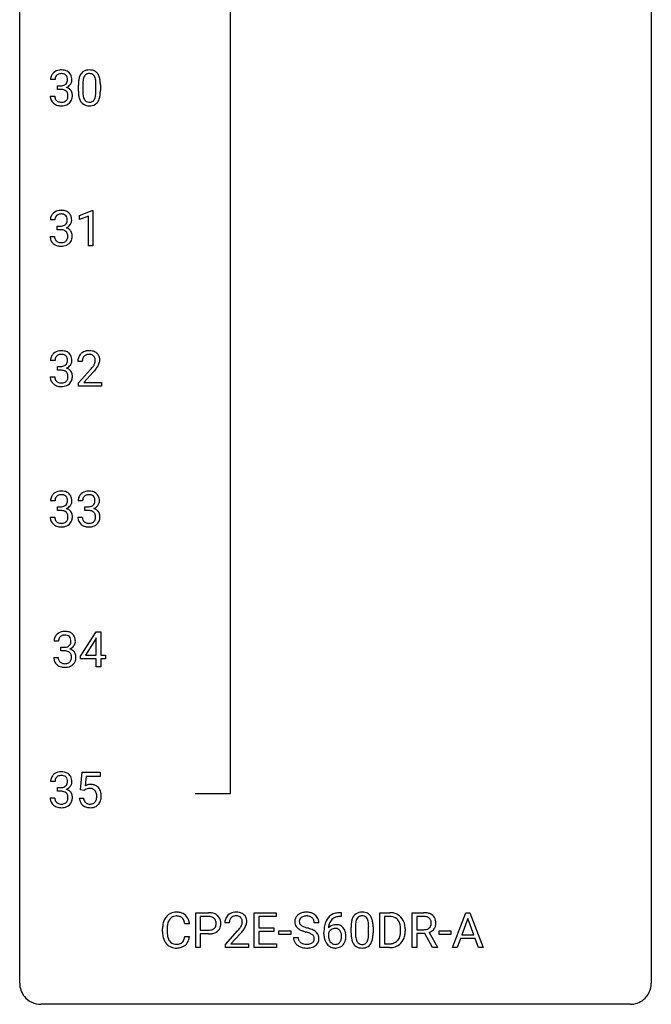
# Model space of a CAD drawing. Extents: x 3 to 27, y -3 to 209.
# Drawn here: x 3 to 27, y -3 to 34 of the extents above; entities that cross this region are included whole.
import ezdxf

# ---------------------------------------------------------------- set-up
doc = ezdxf.new("R2010")
doc.units = 0
doc.layers.add('DEFAULT_255_1_388', color=255, linetype='CONTINUOUS')
doc.layers.add('DEFAULT_255_2_778', color=255, linetype='CONTINUOUS')

msp = doc.modelspace()

# ---------------------------------------------------------------- linework, layer by layer
at = {"layer": 'DEFAULT_255_1_388'}
for p, q in [((4.244, 32.081), (4.076, 32.081)), ((4.332, 31.713), (4.332, 31.849)), ((4.332, 31.849), (4.458, 31.849)), ((4.458, 31.713), (4.332, 31.713)), ((5.123, 31.649), (5.123, 31.872)), ((5.29, 31.913), (5.29, 31.645)), ((5.786, 31.626), (5.786, 31.9)), ((5.953, 31.888), (5.953, 31.671)), ((4.065, 31.457), (4.233, 31.457)), ((5.165, 26.961), (5.644, 27.141)), ((5.644, 27.141), (5.67, 27.141)), ((5.67, 27.141), (5.67, 25.819)), ((4.236, 26.789), (4.069, 26.789)), ((5.165, 26.809), (5.165, 26.961)), ((5.502, 26.933), (5.165, 26.809)), ((5.502, 25.819), (5.502, 26.933)), ((4.325, 26.421), (4.325, 26.558)), ((4.325, 26.558), (4.45, 26.558)), ((4.45, 26.421), (4.325, 26.421)), ((4.057, 26.166), (4.225, 26.166)), ((5.67, 25.819), (5.502, 25.819)), ((4.244, 21.497), (4.076, 21.497)), ((4.332, 21.13), (4.332, 21.266)), ((4.332, 21.266), (4.458, 21.266)), ((5.27, 21.455), (5.103, 21.455)), ((4.065, 20.874), (4.233, 20.874)), ((4.458, 21.13), (4.332, 21.13)), ((5.128, 20.647), (5.584, 21.153)), ((5.682, 21.046), (5.33, 20.663)), ((5.128, 20.527), (5.128, 20.647)), ((5.99, 20.527), (5.128, 20.527)), ((5.33, 20.663), (5.99, 20.663)), ((5.99, 20.663), (5.99, 20.527)), ((4.244, 16.206), (4.076, 16.206)), ((4.332, 15.838), (4.332, 15.974)), ((4.332, 15.974), (4.458, 15.974)), ((5.283, 16.206), (5.115, 16.206)), ((5.371, 15.838), (5.371, 15.974)), ((5.371, 15.974), (5.497, 15.974)), ((4.458, 15.838), (4.332, 15.838)), ((5.497, 15.838), (5.371, 15.838)), ((4.065, 15.582), (4.233, 15.582)), ((5.104, 15.582), (5.272, 15.582)), ((5.199, 10.347), (5.788, 11.259)), ((5.788, 11.259), (5.966, 11.259)), ((5.966, 11.259), (5.966, 10.385)), ((4.376, 10.914), (4.209, 10.914)), ((5.778, 10.994), (5.389, 10.385)), ((5.798, 11.031), (5.778, 10.994)), ((5.798, 10.385), (5.798, 11.031)), ((4.464, 10.546), (4.464, 10.683)), ((4.464, 10.683), (4.59, 10.683)), ((4.59, 10.546), (4.464, 10.546)), ((4.197, 10.291), (4.365, 10.291)), ((5.199, 10.249), (5.199, 10.347)), ((5.798, 10.249), (5.199, 10.249)), ((5.389, 10.385), (5.798, 10.385)), ((5.798, 9.944), (5.798, 10.249)), ((5.966, 10.385), (6.149, 10.385)), ((6.149, 10.249), (5.966, 10.249)), ((5.966, 10.249), (5.966, 9.944)), ((6.149, 10.385), (6.149, 10.249)), ((5.966, 9.944), (5.798, 9.944)), ((5.205, 5.312), (5.272, 5.967)), ((5.272, 5.967), (5.946, 5.967)), ((5.946, 5.967), (5.946, 5.813)), ((4.244, 5.622), (4.076, 5.622)), ((5.414, 5.813), (5.374, 5.454)), ((5.946, 5.813), (5.414, 5.813)), ((4.332, 5.255), (4.332, 5.391)), ((4.332, 5.391), (4.458, 5.391)), ((4.458, 5.255), (4.332, 5.255)), ((5.339, 5.277), (5.205, 5.312)), ((5.383, 5.313), (5.339, 5.277)), ((4.065, 4.999), (4.233, 4.999)), ((5.158, 4.998), (5.316, 4.998)), ((9.547, -0.64), (9.547, 0.676)), ((9.547, 0.676), (10.033, 0.676)), ((9.721, 0.533), (9.721, 0.017)), ((10.043, 0.533), (9.721, 0.533)), ((11.754, -0.64), (11.754, 0.676)), ((11.754, 0.676), (12.581, 0.676)), ((12.581, 0.533), (11.927, 0.533)), ((11.927, 0.533), (11.927, 0.11)), ((12.581, 0.676), (12.581, 0.533)), ((15.027, 0.535), (14.996, 0.535)), ((14.997, 0.677), (15.027, 0.677)), ((15.027, 0.677), (15.027, 0.535)), ((16.492, -0.64), (16.492, 0.676)), ((16.492, 0.676), (16.864, 0.676)), ((16.868, 0.533), (16.666, 0.533)), ((16.666, 0.533), (16.666, -0.498)), ((17.705, -0.64), (17.705, 0.676)), ((17.705, 0.676), (18.14, 0.676)), ((17.879, 0.533), (17.879, 0.034)), ((18.145, 0.533), (17.879, 0.533)), ((19.228, -0.64), (19.731, 0.676)), ((19.806, 0.462), (19.583, -0.154)), ((19.731, 0.676), (19.882, 0.676)), ((20.031, -0.154), (19.806, 0.462)), ((19.882, 0.676), (20.386, -0.64)), ((8.298, -0.043), (8.298, 0.083)), ((8.472, 0.079), (8.472, -0.049)), ((9.311, 0.253), (9.136, 0.253)), ((9.721, 0.017), (10.033, 0.017)), ((10.813, 0.288), (10.646, 0.288)), ((11.927, 0.11), (12.497, 0.11)), ((12.497, 0.11), (12.497, -0.032)), ((14.189, 0.295), (14.015, 0.295)), ((15.404, -0.101), (15.404, 0.122)), ((15.571, 0.163), (15.571, -0.105)), ((16.067, -0.124), (16.067, 0.15)), ((16.235, 0.138), (16.235, -0.079)), ((17.272, -0.018), (17.272, 0.059)), ((17.444, 0.062), (17.444, -0.022)), ((17.879, 0.034), (18.146, 0.034)), ((9.136, -0.222), (9.311, -0.222)), ((10.031, -0.125), (9.721, -0.125)), ((9.721, -0.125), (9.721, -0.64)), ((10.671, -0.52), (11.127, -0.014)), ((11.225, -0.121), (10.873, -0.503)), ((12.497, -0.032), (11.927, -0.032)), ((11.927, -0.032), (11.927, -0.498)), ((12.686, -0.149), (12.686, -0.013)), ((12.686, -0.013), (13.127, -0.013)), ((13.127, -0.149), (12.686, -0.149)), ((13.127, -0.013), (13.127, -0.149)), ((13.236, -0.258), (13.41, -0.258)), ((14.381, -0.139), (14.381, -0.075)), ((14.549, -0.097), (14.549, -0.158)), ((18.188, -0.108), (17.879, -0.108)), ((17.879, -0.108), (17.879, -0.64)), ((18.474, -0.64), (18.188, -0.108)), ((18.351, -0.07), (18.66, -0.629)), ((18.726, -0.149), (18.726, -0.013)), ((18.726, -0.013), (19.167, -0.013)), ((19.167, -0.149), (18.726, -0.149)), ((19.167, -0.013), (19.167, -0.149)), ((19.531, -0.296), (19.407, -0.64)), ((20.082, -0.296), (19.531, -0.296)), ((19.583, -0.154), (20.031, -0.154)), ((20.208, -0.64), (20.082, -0.296)), ((9.721, -0.64), (9.547, -0.64)), ((10.671, -0.64), (10.671, -0.52)), ((11.533, -0.64), (10.671, -0.64)), ((10.873, -0.503), (11.533, -0.503)), ((11.533, -0.503), (11.533, -0.64)), ((12.59, -0.64), (11.754, -0.64)), ((11.927, -0.498), (12.59, -0.498)), ((12.59, -0.498), (12.59, -0.64)), ((16.856, -0.64), (16.492, -0.64)), ((16.666, -0.498), (16.848, -0.498)), ((17.879, -0.64), (17.705, -0.64)), ((18.66, -0.64), (18.474, -0.64)), ((18.66, -0.629), (18.66, -0.64)), ((19.407, -0.64), (19.228, -0.64)), ((20.386, -0.64), (20.208, -0.64))]:
    msp.add_line(p, q, dxfattribs=at)
for centre, radius, start, end in [((4.42, 32.082), 0.345, 131.5745, 154.4799), ((4.455, 32.046), 0.396, 96.9874, 131.9691), ((4.456, 32.089), 0.215, 103.293, 133.562), ((4.48, 31.906), 0.538, 89.8593, 97.7827), ((4.479, 31.999), 0.307, 89.5322, 103.5319), ((4.485, 31.877), 0.567, 78.3654, 90.4133), ((4.485, 31.968), 0.338, 76.1116, 90.7029), ((4.529, 32.124), 0.177, 13.9578, 77.6714), ((4.526, 32.063), 0.376, 56.623, 78.6387), ((4.55, 32.106), 0.328, 47.0255, 56.0856), ((4.552, 32.11), 0.323, 10.9208, 46.7779), ((5.524, 32.089), 0.369, 144.5884, 148.1162), ((5.485, 32.116), 0.322, 101.644, 144.5143), ((5.514, 32.115), 0.189, 105.7981, 149.7388), ((5.533, 31.926), 0.518, 89.5283, 102.582), ((5.535, 32.04), 0.267, 89.3804, 105.6764), ((5.542, 31.922), 0.522, 77.0438, 90.5082), ((5.539, 32.011), 0.296, 81.1057, 90.2187), ((5.559, 32.11), 0.195, 30.7408, 82.4658), ((5.587, 32.106), 0.332, 48.2778, 77.4996), ((5.595, 32.121), 0.316, 36.3142, 47.6307), ((5.498, 32.055), 0.434, 18.2931, 35.677), ((4.425, 32.085), 0.349, 155.3484, 180.7484), ((4.532, 32.081), 0.289, 172.5097, 180.1361), ((4.451, 32.096), 0.206, 133.835, 173.5343), ((4.511, 32.061), 0.2, 311.7325, 354.2803), ((4.377, 32.08), 0.334, 359.1804, 15.0452), ((4.429, 32.075), 0.282, 353.0942, 0.1175), ((4.532, 32.108), 0.355, 325.2332, 332.8747), ((4.605, 32.073), 0.274, 332.355, 359.718), ((4.399, 32.075), 0.48, 359.6364, 11.6088), ((6.467, 31.877), 1.344, 173.7674, 180.2316), ((5.959, 31.935), 0.833, 164.3059, 173.9001), ((5.631, 32.029), 0.492, 148.7922, 164.5682), ((6.582, 31.901), 1.292, 177.8639, 179.5036), ((6.24, 31.918), 0.95, 172.0258, 178.0705), ((5.869, 31.971), 0.575, 163.3765, 172.1411), ((5.634, 32.043), 0.329, 149.4208, 163.6283), ((5.5, 32.071), 0.265, 24.2875, 31.3934), ((5.368, 32.015), 0.409, 12.0807, 23.8171), ((5.058, 31.946), 0.726, 4.8365, 12.2906), ((4.584, 31.904), 1.202, 359.8093, 4.9408), ((5.212, 31.957), 0.736, 8.0247, 18.5606), ((4.743, 31.888), 1.21, 1.1275, 8.1718), ((4.454, 32.231), 0.382, 270.492, 281.8953), ((4.452, 31.2), 0.513, 84.0196, 89.3326), ((4.47, 31.354), 0.358, 71.9008, 84.3555), ((4.482, 32.107), 0.255, 281.669, 301.2944), ((4.51, 31.473), 0.232, 49.5091, 72.1833), ((4.501, 32.072), 0.215, 301.7835, 311.7546), ((4.531, 31.501), 0.198, 12.9498, 48.7551), ((4.518, 32.156), 0.402, 292.5422, 293.6931), ((4.562, 31.43), 0.372, 57.6433, 72.8626), ((4.549, 32.096), 0.334, 292.9804, 325.2391), ((4.602, 31.494), 0.296, 36.7247, 57.4701), ((4.601, 31.496), 0.296, 8.0545, 36.3562), ((6.634, 31.668), 1.512, 180.7435, 181.1522), ((6.329, 31.657), 1.207, 180.8977, 188.0055), ((6.46, 31.641), 1.171, 179.7996, 185.2461), ((4.815, 31.624), 0.97, 351.8072, 357.7958), ((4.452, 31.643), 1.334, 357.5871, 359.2682), ((4.575, 31.666), 1.378, 353.8441, 0.2288), ((4.378, 31.873), 1.575, 0.5433, 1.3867), ((4.51, 31.457), 0.445, 179.976, 183.2331), ((4.393, 31.442), 0.328, 181.8183, 229.6455), ((4.44, 31.495), 0.398, 229.4224, 256.8555), ((4.491, 31.455), 0.258, 179.4468, 196.2872), ((4.436, 31.44), 0.201, 196.5661, 227.7059), ((4.454, 31.46), 0.229, 227.7653, 257.8763), ((4.48, 31.566), 0.338, 257.4584, 270.4267), ((4.485, 31.599), 0.37, 269.5965, 280.8788), ((4.511, 31.47), 0.239, 280.6347, 299.8594), ((4.519, 31.494), 0.398, 279.783, 311.6256), ((4.532, 31.429), 0.193, 300.3576, 314.5516), ((4.523, 31.436), 0.204, 315.0731, 345.0429), ((4.419, 31.466), 0.312, 344.5985, 357.9271), ((4.433, 31.476), 0.298, 359.5051, 13.4237), ((4.318, 31.473), 0.414, 357.4755, 0.0225), ((4.561, 31.446), 0.334, 311.6358, 343.7652), ((4.462, 31.473), 0.437, 343.9832, 0.5571), ((4.504, 31.478), 0.395, 359.8317, 8.5873), ((5.884, 31.593), 0.757, 187.8816, 198.2347), ((5.604, 31.498), 0.462, 197.9695, 215.2623), ((5.49, 31.421), 0.323, 215.8618, 257.2788), ((6.006, 31.598), 0.714, 185.1412, 193.0082), ((5.708, 31.528), 0.408, 192.7897, 205.2507), ((5.59, 31.475), 0.279, 205.8002, 211.2546), ((5.532, 31.436), 0.208, 210.379, 238.4008), ((5.529, 31.441), 0.212, 239.6522, 265.9794), ((5.539, 31.517), 0.288, 265.1324, 270.0603), ((5.542, 31.48), 0.251, 269.3314, 287.218), ((5.558, 31.424), 0.193, 287.7958, 329.0809), ((5.588, 31.421), 0.324, 280.5802, 324.9173), ((5.45, 31.491), 0.32, 328.6635, 343.3325), ((5.206, 31.567), 0.576, 343.0498, 351.9392), ((5.545, 31.451), 0.375, 324.9361, 328.6153), ((5.434, 31.512), 0.503, 329.2804, 344.7473), ((5.097, 31.608), 0.853, 344.4935, 353.9764), ((4.478, 31.651), 0.558, 256.6827, 270.4413), ((4.485, 31.655), 0.563, 269.7285, 280.3858), ((5.535, 31.595), 0.503, 256.6229, 270.5105), ((5.543, 31.609), 0.517, 269.5979, 281.6733), ((4.448, 26.755), 0.396, 96.9874, 131.9691), ((4.473, 26.615), 0.538, 89.8593, 97.7827), ((4.478, 26.585), 0.567, 78.3654, 90.4133), ((4.518, 26.772), 0.376, 56.623, 78.6387), ((4.418, 26.794), 0.349, 155.3484, 180.7484), ((4.413, 26.79), 0.345, 131.5745, 154.4799), ((4.525, 26.79), 0.289, 172.5097, 180.1361), ((4.444, 26.804), 0.206, 133.835, 173.5343), ((4.449, 26.797), 0.215, 103.293, 133.562), ((4.471, 26.708), 0.307, 89.5322, 103.5319), ((4.478, 26.677), 0.338, 76.1116, 90.7029), ((4.522, 26.833), 0.177, 13.9578, 77.6714), ((4.504, 26.769), 0.2, 311.7325, 354.2803), ((4.37, 26.788), 0.334, 359.1804, 15.0452), ((4.422, 26.783), 0.282, 353.0942, 0.1175), ((4.542, 26.814), 0.328, 47.0255, 56.0856), ((4.545, 26.819), 0.323, 10.9208, 46.7779), ((4.598, 26.781), 0.274, 332.355, 359.718), ((4.391, 26.783), 0.48, 359.6364, 11.6088), ((4.447, 26.939), 0.382, 270.492, 281.8953), ((4.444, 25.909), 0.513, 84.0196, 89.3326), ((4.463, 26.062), 0.358, 71.9008, 84.3555), ((4.474, 26.815), 0.255, 281.669, 301.2944), ((4.503, 26.181), 0.232, 49.5091, 72.1833), ((4.493, 26.78), 0.215, 301.7835, 311.7546), ((4.523, 26.209), 0.198, 12.9498, 48.7551), ((4.511, 26.865), 0.402, 292.5422, 293.6931), ((4.555, 26.138), 0.372, 57.6433, 72.8626), ((4.542, 26.804), 0.334, 292.9804, 325.2391), ((4.595, 26.203), 0.296, 36.7247, 57.4701), ((4.524, 26.816), 0.355, 325.2332, 332.8747), ((4.593, 26.204), 0.296, 8.0545, 36.3562), ((4.503, 26.165), 0.445, 179.976, 183.2331), ((4.386, 26.151), 0.328, 181.8183, 229.6455), ((4.483, 26.163), 0.258, 179.4468, 196.2872), ((4.428, 26.148), 0.201, 196.5661, 227.7059), ((4.447, 26.169), 0.229, 227.7653, 257.8763), ((4.525, 26.138), 0.193, 300.3576, 314.5516), ((4.515, 26.145), 0.204, 315.0731, 345.0429), ((4.412, 26.175), 0.312, 344.5985, 357.9271), ((4.426, 26.184), 0.298, 359.5051, 13.4237), ((4.311, 26.182), 0.414, 357.4755, 0.0225), ((4.554, 26.154), 0.334, 311.6358, 343.7652), ((4.454, 26.181), 0.437, 343.9832, 0.5571), ((4.496, 26.187), 0.395, 359.8317, 8.5873), ((4.432, 26.203), 0.398, 229.4224, 256.8555), ((4.47, 26.359), 0.558, 256.6827, 270.4413), ((4.472, 26.275), 0.338, 257.4584, 270.4267), ((4.477, 26.307), 0.37, 269.5965, 280.8788), ((4.477, 26.364), 0.563, 269.7285, 280.3858), ((4.503, 26.178), 0.239, 280.6347, 299.8594), ((4.511, 26.202), 0.398, 279.783, 311.6256), ((4.425, 21.502), 0.349, 155.3484, 180.7484), ((4.42, 21.499), 0.345, 131.5745, 154.4799), ((4.455, 21.463), 0.396, 96.9874, 131.9691), ((4.532, 21.498), 0.289, 172.5097, 180.1361), ((4.451, 21.512), 0.206, 133.835, 173.5343), ((4.456, 21.506), 0.215, 103.293, 133.562), ((4.48, 21.323), 0.538, 89.8593, 97.7827), ((4.479, 21.416), 0.307, 89.5322, 103.5319), ((4.485, 21.293), 0.567, 78.3654, 90.4133), ((4.485, 21.385), 0.338, 76.1116, 90.7029), ((4.529, 21.541), 0.177, 13.9578, 77.6714), ((4.526, 21.48), 0.376, 56.623, 78.6387), ((4.377, 21.497), 0.334, 359.1804, 15.0452), ((4.55, 21.522), 0.328, 47.0255, 56.0856), ((4.552, 21.527), 0.323, 10.9208, 46.7779), ((4.399, 21.491), 0.48, 359.6364, 11.6088), ((5.561, 21.459), 0.458, 163.2878, 180.5582), ((5.47, 21.484), 0.364, 133.4541, 162.9471), ((5.49, 21.463), 0.394, 100.787, 133.4382), ((5.621, 21.46), 0.351, 165.9091, 178.8685), ((5.508, 21.491), 0.234, 136.1757, 166.3673), ((5.494, 21.501), 0.216, 129.7286, 135.7539), ((5.503, 21.487), 0.233, 102.1738, 129.2061), ((5.53, 21.289), 0.572, 89.6607, 101.3702), ((5.53, 21.372), 0.352, 89.5461, 102.5418), ((5.537, 21.295), 0.565, 78.2173, 90.4129), ((5.534, 21.432), 0.291, 82.1602, 90.1506), ((5.549, 21.515), 0.207, 43.4417, 83.1661), ((5.577, 21.478), 0.378, 55.9269, 78.4888), ((5.54, 21.506), 0.219, 16.1713, 43.5286), ((5.483, 21.491), 0.278, 359.4863, 15.9343), ((5.599, 21.516), 0.334, 47.9298, 55.4049), ((5.61, 21.528), 0.318, 4.3348, 48.056), ((5.487, 21.509), 0.442, 359.9252, 5.5972), ((4.454, 21.648), 0.382, 270.492, 281.8953), ((4.482, 21.524), 0.255, 281.669, 301.2944), ((4.501, 21.489), 0.215, 301.7835, 311.7546), ((4.511, 21.477), 0.2, 311.7325, 354.2803), ((4.518, 21.573), 0.402, 292.5422, 293.6931), ((4.562, 20.846), 0.372, 57.6433, 72.8626), ((4.549, 21.512), 0.334, 292.9804, 325.2391), ((4.429, 21.491), 0.282, 353.0942, 0.1175), ((4.602, 20.911), 0.296, 36.7247, 57.4701), ((4.532, 21.524), 0.355, 325.2332, 332.8747), ((4.605, 21.49), 0.274, 332.355, 359.718), ((5.718, 21.455), 0.448, 178.4391, 180.0084), ((4.066, 22.495), 2.026, 318.5133, 320.7829), ((4.661, 22.011), 1.259, 320.7373, 323.9739), ((5.102, 21.692), 0.715, 323.8963, 328.6419), ((5.332, 21.55), 0.444, 328.8295, 331.7891), ((5.444, 21.492), 0.318, 331.4255, 352.9366), ((4.782, 21.92), 1.254, 319.6472, 327.096), ((5.459, 21.488), 0.302, 353.2258, 0.0166), ((5.23, 21.633), 0.721, 326.9133, 338.3508), ((5.535, 21.515), 0.394, 337.8914, 358.9968), ((4.51, 20.874), 0.445, 179.976, 183.2331), ((4.393, 20.859), 0.328, 181.8183, 229.6455), ((4.491, 20.871), 0.258, 179.4468, 196.2872), ((4.436, 20.856), 0.201, 196.5661, 227.7059), ((4.452, 20.617), 0.513, 84.0196, 89.3326), ((4.47, 20.77), 0.358, 71.9008, 84.3555), ((4.51, 20.89), 0.232, 49.5091, 72.1833), ((4.531, 20.918), 0.198, 12.9498, 48.7551), ((4.523, 20.853), 0.204, 315.0731, 345.0429), ((4.419, 20.883), 0.312, 344.5985, 357.9271), ((4.433, 20.893), 0.298, 359.5051, 13.4237), ((4.318, 20.89), 0.414, 357.4755, 0.0225), ((4.601, 20.912), 0.296, 8.0545, 36.3562), ((4.462, 20.889), 0.437, 343.9832, 0.5571), ((4.504, 20.895), 0.395, 359.8317, 8.5873), ((4.351, 22.276), 1.813, 317.2588, 319.9046), ((4.44, 20.911), 0.398, 229.4224, 256.8555), ((4.454, 20.877), 0.229, 227.7653, 257.8763), ((4.478, 21.067), 0.558, 256.6827, 270.4413), ((4.48, 20.983), 0.338, 257.4584, 270.4267), ((4.485, 21.016), 0.37, 269.5965, 280.8788), ((4.485, 21.072), 0.563, 269.7285, 280.3858), ((4.511, 20.887), 0.239, 280.6347, 299.8594), ((4.519, 20.91), 0.398, 279.783, 311.6256), ((4.532, 20.846), 0.193, 300.3576, 314.5516), ((4.561, 20.862), 0.334, 311.6358, 343.7652), ((4.425, 16.21), 0.349, 155.3484, 180.7484), ((4.42, 16.207), 0.345, 131.5745, 154.4799), ((4.455, 16.171), 0.396, 96.9874, 131.9691), ((4.451, 16.221), 0.206, 133.835, 173.5343), ((4.456, 16.214), 0.215, 103.293, 133.562), ((4.48, 16.031), 0.538, 89.8593, 97.7827), ((4.479, 16.124), 0.307, 89.5322, 103.5319), ((4.485, 16.002), 0.567, 78.3654, 90.4133), ((4.485, 16.093), 0.338, 76.1116, 90.7029), ((4.529, 16.249), 0.177, 13.9578, 77.6714), ((4.526, 16.188), 0.376, 56.623, 78.6387), ((4.55, 16.231), 0.328, 47.0255, 56.0856), ((4.552, 16.235), 0.323, 10.9208, 46.7779), ((5.465, 16.21), 0.349, 155.3484, 180.7484), ((5.459, 16.207), 0.345, 131.5745, 154.4799), ((5.494, 16.171), 0.396, 96.9874, 131.9691), ((5.49, 16.221), 0.206, 133.835, 173.5343), ((5.495, 16.214), 0.215, 103.293, 133.562), ((5.519, 16.031), 0.538, 89.8593, 97.7827), ((5.518, 16.124), 0.307, 89.5322, 103.5319), ((5.524, 16.002), 0.567, 78.3654, 90.4133), ((5.524, 16.093), 0.338, 76.1116, 90.7029), ((5.568, 16.249), 0.177, 13.9578, 77.6714), ((5.565, 16.188), 0.376, 56.623, 78.6387), ((5.589, 16.231), 0.328, 47.0255, 56.0856), ((5.591, 16.235), 0.323, 10.9208, 46.7779), ((4.532, 16.206), 0.289, 172.5097, 180.1361), ((4.454, 16.356), 0.382, 270.492, 281.8953), ((4.482, 16.232), 0.255, 281.669, 301.2944), ((4.501, 16.197), 0.215, 301.7835, 311.7546), ((4.511, 16.186), 0.2, 311.7325, 354.2803), ((4.549, 16.221), 0.334, 292.9804, 325.2391), ((4.377, 16.205), 0.334, 359.1804, 15.0452), ((4.429, 16.2), 0.282, 353.0942, 0.1175), ((4.532, 16.233), 0.355, 325.2332, 332.8747), ((4.605, 16.198), 0.274, 332.355, 359.718), ((4.399, 16.2), 0.48, 359.6364, 11.6088), ((5.572, 16.206), 0.289, 172.5097, 180.1361), ((5.494, 16.356), 0.382, 270.492, 281.8953), ((5.521, 16.232), 0.255, 281.669, 301.2944), ((5.54, 16.197), 0.215, 301.7835, 311.7546), ((5.55, 16.186), 0.2, 311.7325, 354.2803), ((5.588, 16.221), 0.334, 292.9804, 325.2391), ((5.416, 16.205), 0.334, 359.1804, 15.0452), ((5.468, 16.2), 0.282, 353.0942, 0.1175), ((5.571, 16.233), 0.355, 325.2332, 332.8747), ((5.644, 16.198), 0.274, 332.355, 359.718), ((5.438, 16.2), 0.48, 359.6364, 11.6088), ((4.452, 15.325), 0.513, 84.0196, 89.3326), ((4.47, 15.479), 0.358, 71.9008, 84.3555), ((4.51, 15.598), 0.232, 49.5091, 72.1833), ((4.531, 15.626), 0.198, 12.9498, 48.7551), ((4.518, 16.281), 0.402, 292.5422, 293.6931), ((4.562, 15.555), 0.372, 57.6433, 72.8626), ((4.433, 15.601), 0.298, 359.5051, 13.4237), ((4.318, 15.598), 0.414, 357.4755, 0.0225), ((4.602, 15.619), 0.296, 36.7247, 57.4701), ((4.601, 15.621), 0.296, 8.0545, 36.3562), ((4.462, 15.598), 0.437, 343.9832, 0.5571), ((4.504, 15.603), 0.395, 359.8317, 8.5873), ((5.491, 15.325), 0.513, 84.0196, 89.3326), ((5.509, 15.479), 0.358, 71.9008, 84.3555), ((5.549, 15.598), 0.232, 49.5091, 72.1833), ((5.57, 15.626), 0.198, 12.9498, 48.7551), ((5.557, 16.281), 0.402, 292.5422, 293.6931), ((5.601, 15.555), 0.372, 57.6433, 72.8626), ((5.472, 15.601), 0.298, 359.5051, 13.4237), ((5.357, 15.598), 0.414, 357.4755, 0.0225), ((5.641, 15.619), 0.296, 36.7247, 57.4701), ((5.64, 15.621), 0.296, 8.0545, 36.3562), ((5.501, 15.598), 0.437, 343.9832, 0.5571), ((5.543, 15.603), 0.395, 359.8317, 8.5873), ((4.51, 15.582), 0.445, 179.976, 183.2331), ((4.393, 15.567), 0.328, 181.8183, 229.6455), ((4.44, 15.62), 0.398, 229.4224, 256.8555), ((4.491, 15.58), 0.258, 179.4468, 196.2872), ((4.436, 15.565), 0.201, 196.5661, 227.7059), ((4.454, 15.585), 0.229, 227.7653, 257.8763), ((4.478, 15.776), 0.558, 256.6827, 270.4413), ((4.48, 15.691), 0.338, 257.4584, 270.4267), ((4.485, 15.724), 0.37, 269.5965, 280.8788), ((4.485, 15.78), 0.563, 269.7285, 280.3858), ((4.511, 15.595), 0.239, 280.6347, 299.8594), ((4.519, 15.619), 0.398, 279.783, 311.6256), ((4.532, 15.554), 0.193, 300.3576, 314.5516), ((4.523, 15.561), 0.204, 315.0731, 345.0429), ((4.419, 15.591), 0.312, 344.5985, 357.9271), ((4.561, 15.571), 0.334, 311.6358, 343.7652), ((5.549, 15.582), 0.445, 179.976, 183.2331), ((5.432, 15.567), 0.328, 181.8183, 229.6455), ((5.479, 15.62), 0.398, 229.4224, 256.8555), ((5.53, 15.58), 0.258, 179.4468, 196.2872), ((5.475, 15.565), 0.201, 196.5661, 227.7059), ((5.493, 15.585), 0.229, 227.7653, 257.8763), ((5.517, 15.776), 0.558, 256.6827, 270.4413), ((5.519, 15.691), 0.338, 257.4584, 270.4267), ((5.524, 15.724), 0.37, 269.5965, 280.8788), ((5.524, 15.78), 0.563, 269.7285, 280.3858), ((5.55, 15.595), 0.239, 280.6347, 299.8594), ((5.558, 15.619), 0.398, 279.783, 311.6256), ((5.571, 15.554), 0.193, 300.3576, 314.5516), ((5.562, 15.561), 0.204, 315.0731, 345.0429), ((5.458, 15.591), 0.312, 344.5985, 357.9271), ((5.6, 15.571), 0.334, 311.6358, 343.7652), ((4.552, 10.915), 0.345, 131.5745, 154.4799), ((4.587, 10.88), 0.396, 96.9874, 131.9691), ((4.612, 10.74), 0.538, 89.8593, 97.7827), ((4.611, 10.833), 0.307, 89.5322, 103.5319), ((4.618, 10.71), 0.567, 78.3654, 90.4133), ((4.618, 10.802), 0.338, 76.1116, 90.7029), ((4.658, 10.897), 0.376, 56.623, 78.6387), ((4.682, 10.939), 0.328, 47.0255, 56.0856), ((4.684, 10.944), 0.323, 10.9208, 46.7779), ((4.558, 10.919), 0.349, 155.3484, 180.7484), ((4.665, 10.915), 0.289, 172.5097, 180.1361), ((4.583, 10.929), 0.206, 133.835, 173.5343), ((4.588, 10.922), 0.215, 103.293, 133.562), ((4.661, 10.958), 0.177, 13.9578, 77.6714), ((4.643, 10.894), 0.2, 311.7325, 354.2803), ((4.51, 10.913), 0.334, 359.1804, 15.0452), ((4.562, 10.908), 0.282, 353.0942, 0.1175), ((4.664, 10.941), 0.355, 325.2332, 332.8747), ((4.737, 10.906), 0.274, 332.355, 359.718), ((4.531, 10.908), 0.48, 359.6364, 11.6088), ((4.587, 11.064), 0.382, 270.492, 281.8953), ((4.584, 10.034), 0.513, 84.0196, 89.3326), ((4.602, 10.187), 0.358, 71.9008, 84.3555), ((4.614, 10.94), 0.255, 281.669, 301.2944), ((4.642, 10.306), 0.232, 49.5091, 72.1833), ((4.633, 10.905), 0.215, 301.7835, 311.7546), ((4.663, 10.334), 0.198, 12.9498, 48.7551), ((4.65, 10.99), 0.402, 292.5422, 293.6931), ((4.694, 10.263), 0.372, 57.6433, 72.8626), ((4.681, 10.929), 0.334, 292.9804, 325.2391), ((4.734, 10.328), 0.296, 36.7247, 57.4701), ((4.733, 10.329), 0.296, 8.0545, 36.3562), ((4.642, 10.29), 0.445, 179.976, 183.2331), ((4.525, 10.276), 0.328, 181.8183, 229.6455), ((4.572, 10.328), 0.398, 229.4224, 256.8555), ((4.623, 10.288), 0.258, 179.4468, 196.2872), ((4.568, 10.273), 0.201, 196.5661, 227.7059), ((4.587, 10.294), 0.229, 227.7653, 257.8763), ((4.612, 10.4), 0.338, 257.4584, 270.4267), ((4.617, 10.432), 0.37, 269.5965, 280.8788), ((4.643, 10.303), 0.239, 280.6347, 299.8594), ((4.651, 10.327), 0.398, 279.783, 311.6256), ((4.664, 10.263), 0.193, 300.3576, 314.5516), ((4.655, 10.27), 0.204, 315.0731, 345.0429), ((4.551, 10.3), 0.312, 344.5985, 357.9271), ((4.565, 10.309), 0.298, 359.5051, 13.4237), ((4.45, 10.307), 0.414, 357.4755, 0.0225), ((4.694, 10.279), 0.334, 311.6358, 343.7652), ((4.594, 10.306), 0.437, 343.9832, 0.5571), ((4.636, 10.312), 0.395, 359.8317, 8.5873), ((4.61, 10.484), 0.558, 256.6827, 270.4413), ((4.617, 10.489), 0.563, 269.7285, 280.3858), ((4.455, 5.588), 0.396, 96.9874, 131.9691), ((4.48, 5.448), 0.538, 89.8593, 97.7827), ((4.485, 5.418), 0.567, 78.3654, 90.4133), ((4.526, 5.605), 0.376, 56.623, 78.6387), ((4.425, 5.627), 0.349, 155.3484, 180.7484), ((4.42, 5.624), 0.345, 131.5745, 154.4799), ((4.532, 5.623), 0.289, 172.5097, 180.1361), ((4.451, 5.637), 0.206, 133.835, 173.5343), ((4.456, 5.631), 0.215, 103.293, 133.562), ((4.479, 5.541), 0.307, 89.5322, 103.5319), ((4.485, 5.51), 0.338, 76.1116, 90.7029), ((4.529, 5.666), 0.177, 13.9578, 77.6714), ((4.511, 5.602), 0.2, 311.7325, 354.2803), ((4.377, 5.622), 0.334, 359.1804, 15.0452), ((4.429, 5.616), 0.282, 353.0942, 0.1175), ((4.55, 5.647), 0.328, 47.0255, 56.0856), ((4.552, 5.652), 0.323, 10.9208, 46.7779), ((4.605, 5.615), 0.274, 332.355, 359.718), ((4.399, 5.616), 0.48, 359.6364, 11.6088), ((4.454, 5.773), 0.382, 270.492, 281.8953), ((4.452, 4.742), 0.513, 84.0196, 89.3326), ((4.47, 4.895), 0.358, 71.9008, 84.3555), ((4.482, 5.649), 0.255, 281.669, 301.2944), ((4.51, 5.015), 0.232, 49.5091, 72.1833), ((4.501, 5.614), 0.215, 301.7835, 311.7546), ((4.518, 5.698), 0.402, 292.5422, 293.6931), ((4.562, 4.971), 0.372, 57.6433, 72.8626), ((4.549, 5.637), 0.334, 292.9804, 325.2391), ((4.602, 5.036), 0.296, 36.7247, 57.4701), ((4.532, 5.649), 0.355, 325.2332, 332.8747), ((4.601, 5.037), 0.296, 8.0545, 36.3562), ((5.583, 5.097), 0.414, 93.7182, 120.2539), ((5.503, 5.156), 0.199, 114.1952, 127.3642), ((5.529, 5.095), 0.265, 98.9836, 113.8906), ((5.552, 4.957), 0.405, 89.6805, 99.1614), ((5.555, 5.032), 0.33, 84.6966, 90.0672), ((5.593, 5.006), 0.506, 89.966, 94.2495), ((5.569, 5.123), 0.237, 41.7851, 85.9892), ((5.598, 5.072), 0.439, 73.8045, 90.5586), ((5.624, 5.168), 0.339, 41.3071, 73.543), ((5.543, 5.101), 0.271, 12.649, 41.6081), ((5.577, 5.128), 0.401, 13.5076, 41.2175), ((5.393, 5.08), 0.592, 1.133, 13.8831), ((4.51, 4.999), 0.445, 179.976, 183.2331), ((4.393, 4.984), 0.328, 181.8183, 229.6455), ((4.491, 4.996), 0.258, 179.4468, 196.2872), ((4.436, 4.981), 0.201, 196.5661, 227.7059), ((4.454, 5.002), 0.229, 227.7653, 257.8763), ((4.532, 4.971), 0.193, 300.3576, 314.5516), ((4.531, 5.043), 0.198, 12.9498, 48.7551), ((4.523, 4.978), 0.204, 315.0731, 345.0429), ((4.419, 5.008), 0.312, 344.5985, 357.9271), ((4.433, 5.018), 0.298, 359.5051, 13.4237), ((4.318, 5.015), 0.414, 357.4755, 0.0225), ((4.561, 4.987), 0.334, 311.6358, 343.7652), ((4.462, 5.014), 0.437, 343.9832, 0.5571), ((4.504, 5.02), 0.395, 359.8317, 8.5873), ((5.661, 5.041), 0.505, 184.9244, 194.4976), ((5.522, 5.001), 0.36, 193.7536, 228.5273), ((5.683, 5.045), 0.37, 187.3597, 198.6734), ((5.565, 5.004), 0.245, 198.4454, 217.7945), ((5.532, 4.981), 0.204, 218.2887, 228.5613), ((5.543, 4.996), 0.223, 228.9652, 258.1237), ((5.588, 4.984), 0.212, 286.725, 320.6005), ((5.545, 5.019), 0.267, 320.6712, 344.544), ((5.414, 5.057), 0.403, 344.2414, 356.7358), ((5.424, 5.072), 0.393, 359.5579, 12.9534), ((5.274, 5.069), 0.544, 356.3547, 0.0507), ((5.574, 5.022), 0.405, 323.6727, 348.1675), ((5.377, 5.067), 0.607, 347.8573, 0.4294), ((5.233, 5.071), 0.752, 359.9925, 1.5431), ((4.44, 5.036), 0.398, 229.4224, 256.8555), ((4.478, 5.192), 0.558, 256.6827, 270.4413), ((4.48, 5.108), 0.338, 257.4584, 270.4267), ((4.485, 5.141), 0.37, 269.5965, 280.8788), ((4.485, 5.197), 0.563, 269.7285, 280.3858), ((4.511, 5.012), 0.239, 280.6347, 299.8594), ((4.519, 5.035), 0.398, 279.783, 311.6256), ((5.53, 5.014), 0.376, 228.9024, 256.3313), ((5.564, 5.149), 0.515, 256.2426, 270.4486), ((5.566, 5.095), 0.325, 257.7261, 270.4014), ((5.571, 5.045), 0.274, 269.4204, 286.421), ((5.572, 5.173), 0.539, 269.5771, 282.4215), ((5.614, 4.998), 0.359, 281.8396, 316.5458), ((5.608, 5.002), 0.367, 316.8172, 323.1487), ((8.965, 0.126), 0.664, 155.0367, 169.6003), ((8.837, 0.187), 0.522, 136.7832, 155.2473), ((8.794, 0.224), 0.465, 121.7633, 136.4281), ((8.893, 0.183), 0.409, 143.0753, 163.1919), ((8.809, 0.196), 0.496, 95.646, 121.549), ((8.808, 0.249), 0.301, 109.2998, 143.3037), ((8.823, 0.191), 0.36, 89.3452, 108.5744), ((8.826, 0.072), 0.622, 89.9246, 96.1376), ((8.832, 0.085), 0.609, 76.6779, 90.4564), ((8.827, 0.059), 0.492, 87.3803, 90.0252), ((8.836, 0.177), 0.374, 74.7009, 87.8124), ((8.87, 0.298), 0.248, 47.4372, 75.0696), ((8.876, 0.264), 0.425, 47.4859, 76.9287), ((8.865, 0.299), 0.251, 27.8167, 46.4008), ((8.741, 0.232), 0.392, 15.7651, 27.941), ((8.86, 0.253), 0.444, 16.5424, 46.8935), ((8.679, 0.193), 0.635, 5.4073, 17.0364), ((10.037, -0.006), 0.682, 78.838, 90.3982), ((10.032, 0.055), 0.478, 87.8589, 88.7986), ((10.039, 0.156), 0.378, 75.2763, 88.2916), ((10.072, 0.275), 0.254, 46.8628, 75.6677), ((10.084, 0.222), 0.45, 58.9633, 79.0811), ((10.089, 0.294), 0.229, 15.7442, 46.6202), ((10.118, 0.285), 0.378, 48.0195, 58.4476), ((10.128, 0.294), 0.364, 3.3375, 48.1767), ((11.104, 0.293), 0.458, 163.2878, 180.5582), ((11.014, 0.318), 0.364, 133.4541, 162.9471), ((11.034, 0.296), 0.394, 100.787, 133.4382), ((11.164, 0.294), 0.351, 165.9091, 178.8685), ((11.051, 0.324), 0.234, 136.1757, 166.3673), ((11.037, 0.335), 0.216, 129.7286, 135.7539), ((11.046, 0.321), 0.233, 102.1738, 129.2061), ((11.073, 0.122), 0.572, 89.6607, 101.3702), ((11.073, 0.205), 0.352, 89.5461, 102.5418), ((11.08, 0.129), 0.565, 78.2173, 90.4129), ((11.077, 0.265), 0.291, 82.1602, 90.1506), ((11.092, 0.348), 0.207, 43.4417, 83.1661), ((11.12, 0.312), 0.378, 55.9269, 78.4888), ((11.083, 0.34), 0.219, 16.1713, 43.5286), ((11.026, 0.324), 0.278, 359.4863, 15.9343), ((11.142, 0.35), 0.334, 47.9298, 55.4049), ((11.154, 0.361), 0.318, 4.3348, 48.056), ((11.031, 0.342), 0.442, 359.9252, 5.5972), ((13.592, 0.341), 0.314, 132.4834, 181.0242), ((13.659, 0.278), 0.406, 129.2526, 133.4249), ((13.675, 0.253), 0.436, 101.9879, 128.8742), ((13.637, 0.35), 0.184, 127.7287, 176.7106), ((13.664, 0.316), 0.226, 114.0403, 127.9849), ((13.695, 0.244), 0.305, 99.0696, 113.7659), ((13.72, 0.059), 0.635, 89.5906, 102.3171), ((13.722, 0.081), 0.47, 89.6695, 99.2313), ((13.728, 0.095), 0.599, 77.2359, 90.3249), ((13.725, 0.037), 0.515, 86.2643, 90.0533), ((13.737, 0.172), 0.378, 73.7889, 86.6654), ((13.774, 0.296), 0.249, 48.5927, 74.1243), ((13.751, 0.204), 0.488, 63.838, 77.0809), ((13.793, 0.32), 0.219, 14.9782, 48.2005), ((13.782, 0.262), 0.422, 45.9863, 64.1609), ((13.713, 0.298), 0.301, 359.4697, 14.9832), ((13.812, 0.296), 0.377, 32.2748, 45.6545), ((13.819, 0.298), 0.37, 359.6507, 32.613), ((15.001, 0.109), 0.596, 141.4299, 157.8541), ((14.929, 0.16), 0.508, 102.8716, 140.8565), ((14.976, 0.123), 0.416, 134.5304, 161.621), ((14.958, 0.135), 0.394, 104.2856, 133.863), ((15.002, -0.115), 0.791, 90.3778, 103.5868), ((15.002, -0.027), 0.562, 90.6001, 104.5147), ((16.24, 0.185), 0.833, 164.3059, 173.9001), ((15.913, 0.279), 0.492, 148.7922, 164.5682), ((15.806, 0.339), 0.369, 144.5884, 148.1162), ((15.767, 0.366), 0.322, 101.644, 144.5143), ((16.15, 0.221), 0.575, 163.3765, 172.1411), ((15.915, 0.293), 0.329, 149.4208, 163.6283), ((15.795, 0.365), 0.189, 105.7981, 149.7388), ((15.815, 0.176), 0.518, 89.5283, 102.582), ((15.816, 0.29), 0.267, 89.3804, 105.6764), ((15.824, 0.172), 0.522, 77.0438, 90.5082), ((15.82, 0.261), 0.296, 81.1057, 90.2187), ((15.84, 0.36), 0.195, 30.7408, 82.4658), ((15.869, 0.356), 0.332, 48.2778, 77.4996), ((15.781, 0.321), 0.265, 24.2875, 31.3934), ((15.649, 0.265), 0.409, 12.0807, 23.8171), ((15.877, 0.371), 0.316, 36.3142, 47.6307), ((15.779, 0.305), 0.434, 18.2931, 35.677), ((15.493, 0.207), 0.736, 8.0247, 18.5606), ((16.868, 0.016), 0.66, 75.41, 90.3803), ((16.866, 0.019), 0.514, 79.2154, 89.7445), ((16.903, 0.182), 0.347, 40.384, 80.1431), ((16.894, 0.124), 0.549, 60.1455, 75.189), ((16.912, 0.155), 0.513, 26.5254, 60.1451), ((16.874, 0.16), 0.383, 26.5778, 40.1534), ((16.786, 0.088), 0.656, 7.403, 26.8322), ((18.145, -0.107), 0.783, 80.6536, 90.3427), ((18.142, 0.017), 0.516, 84.5398, 89.7281), ((18.159, 0.168), 0.364, 72.37, 84.8794), ((18.199, 0.289), 0.237, 48.7809, 72.6969), ((18.192, 0.17), 0.502, 65.6988, 80.833), ((18.218, 0.314), 0.206, 43.5759, 48.2047), ((18.211, 0.31), 0.213, 12.4172, 43.1023), ((18.246, 0.293), 0.368, 50.0019, 65.4304), ((18.27, 0.326), 0.327, 11.6284, 49.5604), ((18.098, 0.284), 0.504, 359.5656, 12.3693), ((9.172, 0.087), 0.874, 169.5838, 180.2758), ((9.408, 0.081), 0.936, 174.3421, 180.143), ((9.113, 0.113), 0.639, 162.9376, 174.6209), ((8.517, 0.167), 0.625, 7.8889, 15.9242), ((10.035, 0.493), 0.476, 269.6596, 279.4151), ((10.064, 0.325), 0.305, 279.205, 294.9902), ((10.097, 0.252), 0.226, 295.2887, 311.2913), ((10.105, 0.24), 0.211, 311.7854, 347.2861), ((10.018, 0.275), 0.301, 359.4673, 15.5931), ((9.994, 0.269), 0.326, 346.6892, 0.1057), ((9.902, 0.272), 0.418, 359.6324, 359.9961), ((10.156, 0.23), 0.332, 310.8832, 346.5427), ((10.004, 0.269), 0.49, 346.1879, 0.5059), ((9.99, 0.274), 0.504, 359.9483, 4.6823), ((11.262, 0.288), 0.448, 178.4391, 180.0084), ((9.609, 1.328), 2.026, 318.5133, 320.7829), ((10.204, 0.844), 1.259, 320.7373, 323.9739), ((10.645, 0.525), 0.715, 323.8963, 328.6419), ((10.875, 0.383), 0.444, 328.8295, 331.7891), ((10.987, 0.325), 0.318, 331.4255, 352.9366), ((10.325, 0.754), 1.254, 319.6472, 327.096), ((11.003, 0.322), 0.302, 353.2258, 0.0166), ((10.773, 0.466), 0.721, 326.9133, 338.3508), ((11.079, 0.348), 0.394, 337.8914, 358.9968), ((13.593, 0.333), 0.315, 179.5063, 199.8695), ((13.585, 0.334), 0.308, 200.6782, 228.1765), ((13.639, 0.388), 0.385, 227.4063, 229.9877), ((13.728, 0.5), 0.528, 230.4982, 241.8088), ((13.713, 0.338), 0.26, 175.1781, 180.0581), ((13.618, 0.337), 0.166, 179.6141, 228.1247), ((13.9, 0.815), 0.887, 241.6337, 249.0065), ((13.668, 0.383), 0.233, 226.5785, 230.8792), ((13.721, 0.453), 0.321, 231.4636, 241.9262), ((13.856, 0.701), 0.603, 241.7177, 248.3259), ((14.011, 1.087), 1.02, 248.2007, 252.4528), ((14.147, 1.506), 1.459, 252.3389, 254.347), ((13.298, -1.529), 1.692, 71.0197, 74.4085), ((13.489, -0.979), 1.109, 66.1845, 71.0865), ((13.664, -0.585), 0.678, 59.3537, 66.2693), ((15.745, -0.067), 1.364, 171.4524, 180.3159), ((15.25, 0.009), 0.864, 157.9802, 171.6247), ((14.809, -0.12), 0.341, 95.8332, 138.9954), ((15.321, 0.036), 0.773, 173.7818, 174.9252), ((15.162, 0.057), 0.613, 161.2851, 174.2074), ((14.812, -0.2), 0.284, 124.9742, 144.896), ((14.806, -0.183), 0.267, 89.8751, 126.2072), ((14.834, -0.264), 0.487, 89.8756, 97.0541), ((14.807, -0.18), 0.264, 85.015, 90.0508), ((14.815, -0.124), 0.208, 36.825, 85.7417), ((14.839, -0.17), 0.393, 71.6407, 90.6241), ((14.856, -0.107), 0.329, 39.6368, 71.0191), ((14.767, -0.167), 0.271, 32.3029, 38.0821), ((14.785, -0.169), 0.423, 10.6588, 39.9045), ((16.748, 0.127), 1.344, 173.7674, 180.2316), ((16.864, 0.151), 1.292, 177.8639, 179.5036), ((16.522, 0.168), 0.95, 172.0258, 178.0705), ((15.339, 0.196), 0.726, 4.8365, 12.2906), ((14.866, 0.154), 1.202, 359.8093, 4.9408), ((15.025, 0.138), 1.21, 1.1275, 8.1718), ((14.66, 0.123), 1.575, 0.5433, 1.3867), ((16.769, 0.111), 0.498, 9.6573, 26.1932), ((16.504, 0.064), 0.768, 359.6455, 9.8608), ((16.606, 0.06), 0.837, 0.1606, 7.7176), ((18.149, 0.439), 0.404, 269.5896, 281.8059), ((18.177, 0.31), 0.272, 281.5499, 303.9359), ((18.192, 0.283), 0.241, 304.4411, 311.2111), ((18.207, 0.267), 0.22, 310.9875, 356.2715), ((18.229, 0.291), 0.38, 296.7019, 323.6876), ((18.101, 0.283), 0.327, 359.5239, 12.8809), ((18.122, 0.28), 0.306, 354.9346, 0.0618), ((18.263, 0.265), 0.337, 323.8611, 341.6142), ((18.219, 0.277), 0.383, 341.9984, 0.4822), ((9.379, -0.044), 1.082, 179.9915, 181.5398), ((9.147, -0.056), 0.849, 181.122, 193.8755), ((8.88, -0.125), 0.574, 193.548, 219.5756), ((9.304, -0.053), 0.832, 179.6817, 189.1506), ((9.022, -0.1), 0.546, 188.9911, 203.5772), ((8.901, -0.151), 0.415, 203.9075, 215.1312), ((8.747, -0.202), 0.385, 331.6587, 343.2877), ((8.515, -0.13), 0.628, 343.1447, 351.0104), ((8.352, -0.1), 0.794, 350.7125, 351.1627), ((8.871, -0.221), 0.432, 311.456, 340.4421), ((8.694, -0.155), 0.62, 340.1775, 353.7812), ((10.032, 0.727), 0.851, 269.8968, 275.0193), ((10.058, 0.478), 0.601, 274.6848, 287.0247), ((10.122, 0.277), 0.39, 286.6925, 310.2288), ((9.894, 1.109), 1.813, 317.2588, 319.9046), ((13.583, -0.263), 0.347, 179.2419, 215.2648), ((13.669, -0.261), 0.259, 179.3356, 199.1046), ((13.632, -0.271), 0.221, 199.883, 232.7061), ((14.089, 1.302), 1.409, 248.9197, 254.1442), ((13.204, -1.787), 1.805, 71.7184, 73.9261), ((13.406, -1.182), 1.166, 68.006, 71.8055), ((13.6, -0.706), 0.653, 62.2517, 68.1219), ((13.755, -0.413), 0.321, 52.7382, 62.4979), ((13.838, -0.316), 0.179, 306.3942, 355.3032), ((13.848, -0.291), 0.168, 16.4721, 52.6262), ((13.797, -0.305), 0.221, 359.4175, 16.1976), ((13.764, -0.415), 0.481, 49.1022, 59.3294), ((13.781, -0.307), 0.237, 354.3662, 0.0709), ((13.856, -0.31), 0.342, 32.7924, 49.2504), ((13.891, -0.285), 0.299, 31.1212, 32.3977), ((13.882, -0.289), 0.308, 8.1117, 30.7958), ((13.862, -0.31), 0.33, 337.4732, 0.7538), ((13.791, -0.304), 0.401, 359.8391, 8.4707), ((15.117, -0.144), 0.736, 179.6345, 191.7837), ((14.899, -0.193), 0.513, 191.4115, 218.6078), ((14.792, -0.184), 0.258, 145.2975, 160.2661), ((15.137, -0.162), 0.589, 179.6512, 190.2856), ((14.947, -0.198), 0.395, 190.0945, 207.51), ((14.749, -0.258), 0.293, 322.6007, 346.5183), ((14.733, -0.186), 0.311, 11.0483, 31.8146), ((14.619, -0.225), 0.428, 346.2585, 358.774), ((14.589, -0.216), 0.457, 359.6211, 11.284), ((14.503, -0.219), 0.543, 358.3758, 0.0082), ((14.794, -0.26), 0.413, 318.1409, 347.6118), ((14.606, -0.215), 0.606, 347.2486, 0.4371), ((14.61, -0.207), 0.601, 359.6828, 11.1327), ((16.916, -0.082), 1.512, 180.7435, 181.1522), ((16.611, -0.093), 1.207, 180.8977, 188.0055), ((16.166, -0.157), 0.757, 187.8816, 198.2347), ((16.742, -0.109), 1.171, 179.7996, 185.2461), ((16.287, -0.152), 0.714, 185.1412, 193.0082), ((15.99, -0.222), 0.408, 192.7897, 205.2507), ((15.732, -0.259), 0.32, 328.6635, 343.3325), ((15.487, -0.183), 0.576, 343.0498, 351.9392), ((15.097, -0.126), 0.97, 351.8072, 357.7958), ((14.734, -0.107), 1.334, 357.5871, 359.2682), ((15.715, -0.238), 0.503, 329.2804, 344.7473), ((15.379, -0.142), 0.853, 344.4935, 353.9764), ((14.857, -0.084), 1.378, 353.8441, 0.2288), ((16.855, -0.105), 0.407, 318.7418, 343.6873), ((16.92, -0.122), 0.505, 299.2531, 333.4571), ((16.652, -0.042), 0.619, 343.3325, 355.8549), ((16.416, -0.019), 0.856, 355.4989, 0.079), ((16.811, -0.063), 0.629, 333.0707, 348.7181), ((16.625, -0.026), 0.819, 348.729, 0.3013), ((18.18, 0.38), 0.482, 290.8083, 297.2326), ((8.787, -0.205), 0.451, 219.3628, 250.0611), ((8.797, -0.231), 0.284, 213.9072, 263.8849), ((8.806, -0.133), 0.525, 250.7885, 270.6488), ((8.811, -0.143), 0.373, 263.1758, 270.1031), ((8.815, -0.003), 0.513, 269.6723, 279.0607), ((8.812, 0.147), 0.805, 269.9996, 270.3613), ((8.818, -0.004), 0.654, 269.9359, 282.8097), ((8.845, -0.184), 0.329, 278.8749, 293.635), ((8.867, -0.208), 0.443, 282.4332, 310.7515), ((8.881, -0.269), 0.238, 293.8554, 310.0518), ((8.881, -0.276), 0.232, 311.0645, 332.0111), ((13.614, -0.241), 0.385, 215.3403, 233.0843), ((13.676, -0.157), 0.49, 233.1672, 246.4952), ((13.723, -0.058), 0.599, 246.138, 248.0541), ((13.685, -0.204), 0.306, 232.3736, 255.5137), ((13.729, -0.036), 0.622, 248.2707, 270.4055), ((13.723, -0.064), 0.451, 255.2448, 267.5318), ((13.733, 0.074), 0.59, 267.1565, 270.0295), ((13.736, 0.024), 0.54, 269.7, 278.1662), ((13.734, 0.193), 0.851, 269.9709, 272.8181), ((13.748, -0.009), 0.648, 272.4385, 284.6465), ((13.765, -0.17), 0.344, 278.0229, 290.6255), ((13.804, -0.275), 0.232, 290.6616, 307.0374), ((13.804, -0.214), 0.436, 284.3734, 307.1426), ((13.831, -0.255), 0.387, 307.6561, 308.4562), ((13.882, -0.312), 0.311, 307.5917, 336.4314), ((14.8, -0.275), 0.384, 218.1666, 245.878), ((14.883, -0.228), 0.325, 207.9585, 216.3254), ((14.845, -0.259), 0.275, 215.7661, 232.5457), ((14.799, -0.259), 0.398, 246.9139, 270.7437), ((14.802, -0.314), 0.205, 232.8006, 270.6605), ((14.807, -0.273), 0.246, 269.3551, 288.4746), ((14.805, -0.144), 0.514, 269.8873, 276.7916), ((14.83, -0.29), 0.366, 275.6342, 317.8247), ((14.818, -0.312), 0.206, 289.1832, 322.9685), ((15.886, -0.252), 0.462, 197.9695, 215.2623), ((15.771, -0.329), 0.323, 215.8618, 257.2788), ((15.872, -0.275), 0.279, 205.8002, 211.2546), ((15.813, -0.314), 0.208, 210.379, 238.4008), ((15.816, -0.155), 0.503, 256.6229, 270.5105), ((15.811, -0.309), 0.212, 239.6522, 265.9794), ((15.82, -0.233), 0.288, 265.1324, 270.0603), ((15.824, -0.27), 0.251, 269.3314, 287.218), ((15.824, -0.141), 0.517, 269.5979, 281.6733), ((15.839, -0.326), 0.193, 287.7958, 329.0809), ((15.87, -0.329), 0.324, 280.5802, 324.9173), ((15.827, -0.299), 0.375, 324.9361, 328.6153), ((16.853, 0.02), 0.518, 269.497, 284.0205), ((16.85, 0.125), 0.764, 270.4447, 278.4508), ((16.879, -0.045), 0.592, 278.1072, 299.034), ((16.893, -0.133), 0.359, 283.7699, 318.1557)]:
    msp.add_arc(centre, radius, start, end, dxfattribs=at)
at = {"layer": 'DEFAULT_255_2_778'}
for p, q in [((2.911, -1.984), (2.911, 208.095)), ((26.723, 208.095), (26.723, -1.984)), ((10.848, 95.118), (10.848, 5.159)), ((10.848, 5.159), (9.526, 5.159)), ((25.93, -2.778), (3.705, -2.778))]:
    msp.add_line(p, q, dxfattribs=at)
for centre, radius, start, end in [((3.702, -1.986), 0.791, 179.8554, 218.9919), ((25.932, -1.986), 0.792, 308.9619, 0.1439), ((3.703, -1.987), 0.791, 218.9526, 270.1425), ((25.932, -1.987), 0.791, 269.8539, 308.9985)]:
    msp.add_arc(centre, radius, start, end, dxfattribs=at)

doc.saveas('drawing.dxf')
